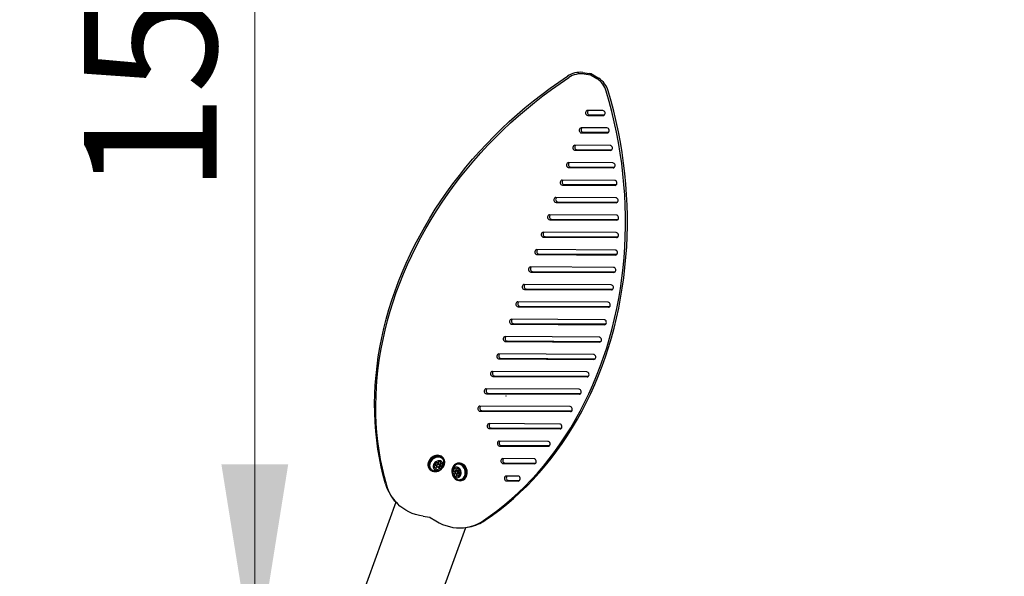
# Model space of a CAD drawing. Units: centimetres. Extents: x 5.4 to 15.6, y 5.2 to 15.6.
# Drawn here: x 7.6 to 8.8, y 13.9 to 14.6 of the extents above; entities that cross this region are included whole.
import ezdxf

# ---------------------------------------------------------------- set-up
doc = ezdxf.new("R2010")
doc.units = ezdxf.units.CM
doc.header["$PDSIZE"] = -1
doc.styles.add('SLDTEXTSTYLE0', font='TXT', dxfattribs={"width": 0.75})
doc.dimstyles.new('SLDDIMSTYLE1', dxfattribs={"dimtxt": 0.15875, "dimasz": 0.08, "dimexe": 0, "dimexo": 0.0625, "dimgap": 0.039688, "dimtad": 2, "dimdec": 0, "dimlfac": 100, "dimrnd": 1e-09, "dimzin": 12, "dimdsep": 46, "dimtxsty": 'SLDTEXTSTYLE0', "dimblk1": 'DOT', "dimblk2": 'DOT', "dimsah": 1, "dimcen": 0.09, "dimse1": 1, "dimse2": 1, "dimadec": 0, "dimazin": 3, "dimtfac": 1, "dimtdec": 0, "dimtofl": 0, "dimtmove": 0, "dimatfit": 3, "dimldrblk": 'DOT', "dimfxl": 0, "dimfrac": 2, "dimtolj": 1, "dimtzin": 12, "dimarcsym": 0})
doc.dimstyles.new('SLDDIMSTYLE3', dxfattribs={"dimtxt": 0.15875, "dimasz": 0.25, "dimexe": 0, "dimexo": 0.0625, "dimgap": 0.039688, "dimtad": 2, "dimdec": 0, "dimlfac": 100, "dimrnd": 1e-09, "dimzin": 12, "dimdsep": 46, "dimtxsty": 'SLDTEXTSTYLE0', "dimsah": 1, "dimcen": 0.09, "dimse1": 1, "dimse2": 1, "dimadec": 0, "dimazin": 3, "dimtfac": 1, "dimtdec": 0, "dimtofl": 0, "dimtmove": 0, "dimatfit": 3, "dimfxl": 0, "dimfrac": 2, "dimtolj": 1, "dimtzin": 12, "dimarcsym": 0})

# ---------------------------------------------------------------- blocks, each defined once
blk = doc.blocks.new('_Dot')
at = {"color": 0, "linetype": 'ByBlock', "lineweight": -2}
blk.add_line((-0.5, 0), (-1, 0), dxfattribs=at)
at = {"color": 0, "linetype": 'ByBlock', "const_width": 0.5}
blk.add_lwpolyline([(-0.25, 0, 1), (0.25, 0, 1)], format="xyb", close=True, dxfattribs=at)
blk = doc.blocks.new('_D_2')
at = {"color": 7, "linetype": 'Continuous', "lineweight": 0}
blk.add_line((13.35, 15.3726), (7.126, 15.3726), dxfattribs=at)
at = {"color": 7, "linetype": 'Continuous', "lineweight": 18, "xscale": 0.08, "yscale": 0.08, "rotation": 180.0000000000004}
blk.add_blockref('_Dot', (7.126, 15.3726), dxfattribs=at)
at = {"color": 7, "linetype": 'Continuous', "lineweight": 18, "xscale": 0.08, "yscale": 0.08}
blk.add_blockref('_Dot', (13.35, 15.3726), dxfattribs=at)
at = {"color": 7, "linetype": 'Continuous', "lineweight": 18, "insert": (10.062, 15.5772), "char_height": 0.15875, "attachment_point": 1, "style": 'SLDTEXTSTYLE0'}
blk.add_mtext('622', dxfattribs=at)
blk = doc.blocks.new('_D_4')
at = {"color": 7, "linetype": 'Continuous', "lineweight": 0}
blk.add_line((7.9112, 13.8087), (7.9112, 15.3087), dxfattribs=at)
at = {"color": 7, "linetype": 'Continuous', "lineweight": 18}
for points in [[(7.9112, 15.3087), (7.8712, 15.0587), (7.9512, 15.0587)], [(7.9112, 13.8087), (7.9512, 14.0587), (7.8712, 14.0587)]]:
    blk.add_solid(points, dxfattribs=at)
at = {"color": 7, "linetype": 'Continuous', "lineweight": 18, "insert": (7.7066, 14.3827), "char_height": 0.15875, "attachment_point": 1, "rotation": 90, "style": 'SLDTEXTSTYLE0'}
blk.add_mtext('150', dxfattribs=at)
blk = doc.blocks.new('_D_13')
at = {"color": 7, "linetype": 'Continuous', "lineweight": 0}
blk.add_line((5.5637, 7.8141), (5.5637, 14.5281), dxfattribs=at)
at = {"color": 7, "linetype": 'Continuous', "lineweight": 18, "xscale": 0.08, "yscale": 0.08}
for p, rotation in [((5.5637, 14.5281), 90.0000000000004), ((5.5637, 7.8141), 270.0000000000004)]:
    blk.add_blockref('_Dot', p, dxfattribs=dict(at, rotation=rotation))
at = {"color": 7, "linetype": 'Continuous', "lineweight": 18, "insert": (5.3591, 10.9951), "char_height": 0.15875, "attachment_point": 1, "rotation": 90, "style": 'SLDTEXTSTYLE0'}
blk.add_mtext('671', dxfattribs=at)

msp = doc.modelspace()

# ---------------------------------------------------------------- linework, layer by layer
at = {"color": 7, "linetype": 'Continuous', "lineweight": 25}
for p, q in [((8.304, 14.5281), (8.3117, 14.5269)), ((8.3055, 14.5263), (8.3131, 14.5251)), ((8.3141, 14.5248), (8.3207, 14.5207)), ((8.3164, 14.5252), (8.323, 14.5212)), ((8.328, 14.4825), (8.3094, 14.4826)), ((8.3098, 14.4766), (8.3283, 14.4765)), ((8.3296, 14.4769), (8.3121, 14.477)), ((8.3328, 14.4616), (8.3018, 14.4617)), ((8.3022, 14.4558), (8.3332, 14.4556)), ((8.3344, 14.456), (8.3045, 14.4562)), ((8.3368, 14.4407), (8.2943, 14.4409)), ((8.2946, 14.4349), (8.3371, 14.4347)), ((8.3384, 14.4351), (8.2969, 14.4354)), ((8.3399, 14.4198), (8.2867, 14.4201)), ((8.287, 14.4141), (8.3403, 14.4138)), ((8.3415, 14.4142), (8.2893, 14.4145)), ((8.3422, 14.3989), (8.2791, 14.3992)), ((8.2795, 14.3933), (8.3425, 14.3929)), ((8.3438, 14.3934), (8.2817, 14.3937)), ((8.3436, 14.378), (8.2715, 14.3784)), ((8.2719, 14.3724), (8.3439, 14.372)), ((8.3452, 14.3725), (8.2742, 14.3729)), ((8.3442, 14.3571), (8.2639, 14.3576)), ((8.2643, 14.3516), (8.3445, 14.3512)), ((8.3458, 14.3516), (8.2666, 14.352)), ((8.3439, 14.3363), (8.2564, 14.3367)), ((8.2567, 14.3308), (8.3443, 14.3303)), ((8.3455, 14.3307), (8.259, 14.3312)), ((8.3428, 14.3154), (8.2488, 14.3159)), ((8.2491, 14.3099), (8.3432, 14.3094)), ((8.3444, 14.3099), (8.2514, 14.3104)), ((8.3408, 14.2945), (8.2412, 14.2951)), ((8.2415, 14.2891), (8.3412, 14.2886)), ((8.3425, 14.289), (8.2438, 14.2895)), ((8.338, 14.2737), (8.2336, 14.2742)), ((8.234, 14.2683), (8.3383, 14.2677)), ((8.3396, 14.2682), (8.2362, 14.2687)), ((8.3342, 14.2528), (8.226, 14.2534)), ((8.2264, 14.2474), (8.3345, 14.2469)), ((8.3358, 14.2473), (8.2287, 14.2479)), ((8.3294, 14.232), (8.2184, 14.2326)), ((8.2188, 14.2266), (8.3298, 14.226)), ((8.331, 14.2265), (8.2211, 14.227)), ((8.3237, 14.2111), (8.2109, 14.2117)), ((8.2112, 14.2058), (8.324, 14.2052)), ((8.3253, 14.2056), (8.2135, 14.2062)), ((8.3168, 14.1903), (8.2033, 14.1909)), ((8.2036, 14.1849), (8.3171, 14.1843)), ((8.3184, 14.1848), (8.2059, 14.1854)), ((8.3088, 14.1695), (8.1957, 14.1701)), ((8.196, 14.1641), (8.3091, 14.1635)), ((8.3104, 14.1639), (8.1983, 14.1645)), ((8.2994, 14.1487), (8.1881, 14.1492)), ((8.1885, 14.1433), (8.2998, 14.1427)), ((8.3011, 14.1431), (8.1907, 14.1437)), ((8.2887, 14.1278), (8.1805, 14.1284)), ((8.2903, 14.1223), (8.1832, 14.1229)), ((8.1809, 14.1224), (8.289, 14.1219)), ((8.2763, 14.107), (8.1918, 14.1075)), ((8.1921, 14.1015), (8.2767, 14.1011)), ((8.2779, 14.1015), (8.1944, 14.1019)), ((8.2621, 14.0862), (8.2038, 14.0865)), ((8.2042, 14.0806), (8.2624, 14.0803)), ((8.2637, 14.0807), (8.2065, 14.081)), ((8.1371, 14.0661), (8.1365, 14.0669)), ((8.2456, 14.0654), (8.2081, 14.0656)), ((8.1201, 14.0535), (8.1207, 14.0527)), ((8.1278, 14.054), (8.1263, 14.0558)), ((8.127, 14.0589), (8.1268, 14.0592)), ((8.1276, 14.0576), (8.1289, 14.056)), ((8.1287, 14.0609), (8.1288, 14.0608)), ((8.1323, 14.0588), (8.131, 14.0604)), ((8.1327, 14.0536), (8.1312, 14.0554)), ((8.1323, 14.0622), (8.1337, 14.0604)), ((8.133, 14.0572), (8.1345, 14.0554)), ((8.1344, 14.0598), (8.1344, 14.0599)), ((8.1519, 14.0535), (8.1519, 14.0534)), ((8.1528, 14.0534), (8.155, 14.0539)), ((8.1549, 14.0602), (8.1539, 14.06)), ((8.2084, 14.0597), (8.246, 14.0595)), ((8.2472, 14.0599), (8.2107, 14.0601)), ((8.149, 14.0502), (8.1513, 14.0506)), ((8.1515, 14.048), (8.1492, 14.0476)), ((8.1549, 14.0517), (8.1529, 14.0513)), ((8.1555, 14.0452), (8.1532, 14.0447)), ((8.1537, 14.047), (8.1557, 14.0474)), ((8.1568, 14.0506), (8.157, 14.0506)), ((8.1574, 14.0481), (8.157, 14.048)), ((8.2264, 14.0447), (8.2123, 14.0447)), ((8.1578, 14.0392), (8.1588, 14.0394)), ((8.2127, 14.0388), (8.2267, 14.0387)), ((8.228, 14.0391), (8.215, 14.0392)), ((8.0773, 14.017), (8.0787, 14.0152)), ((8.0802, 14.0135), (8.0156, 13.8361)), ((8.1126, 13.9965), (8.1203, 13.9953)), ((8.1212, 13.995), (8.1279, 13.9909)), ((8.0991, 13.8057), (8.1637, 13.9831)), ((8.1659, 13.9835), (8.1681, 13.9839))]:
    msp.add_line(p, q, dxfattribs=at)
at = {"color": 7, "linetype": 'Continuous', "lineweight": 25, "flags": 128}
for points in [[(8.0677, 14.0353), (8.065, 14.0455), (8.0625, 14.0559), (8.0604, 14.0664), (8.0586, 14.077), (8.0572, 14.0877), (8.0561, 14.0985), (8.0553, 14.1094), (8.0548, 14.1204), (8.0547, 14.1315), (8.0549, 14.1426), (8.0555, 14.1537), (8.0564, 14.165), (8.0576, 14.1762), (8.0591, 14.1875), (8.061, 14.1988), (8.0632, 14.2101), (8.0658, 14.2214), (8.0686, 14.2327), (8.0718, 14.244), (8.0753, 14.2552), (8.0792, 14.2664), (8.0833, 14.2776), (8.0878, 14.2887), (8.0925, 14.2998), (8.0976, 14.3107), (8.1029, 14.3216), (8.1086, 14.3324), (8.1146, 14.3431), (8.1208, 14.3537), (8.1273, 14.3642), (8.1341, 14.3745), (8.1412, 14.3848), (8.1485, 14.3948), (8.1561, 14.4047), (8.1639, 14.4145), (8.172, 14.4241), (8.1803, 14.4335), (8.1889, 14.4428), (8.1977, 14.4518), (8.2067, 14.4607), (8.2159, 14.4694), (8.2253, 14.4778), (8.2349, 14.486), (8.2447, 14.494), (8.2547, 14.5018), (8.2649, 14.5093), (8.2752, 14.5166), (8.2857, 14.5237)], [(8.0692, 14.0335), (8.0664, 14.0437), (8.064, 14.0541), (8.0619, 14.0646), (8.0601, 14.0752), (8.0586, 14.0859), (8.0575, 14.0967), (8.0567, 14.1076), (8.0563, 14.1186), (8.0562, 14.1297), (8.0564, 14.1408), (8.057, 14.152), (8.0578, 14.1632), (8.0591, 14.1744), (8.0606, 14.1857), (8.0625, 14.197), (8.0647, 14.2083), (8.0672, 14.2196), (8.0701, 14.2309), (8.0733, 14.2422), (8.0768, 14.2534), (8.0806, 14.2646), (8.0848, 14.2758), (8.0892, 14.2869), (8.094, 14.298), (8.0991, 14.3089), (8.1044, 14.3198), (8.1101, 14.3306), (8.116, 14.3413), (8.1223, 14.3519), (8.1288, 14.3624), (8.1356, 14.3727), (8.1426, 14.383), (8.15, 14.393), (8.1576, 14.403), (8.1654, 14.4127), (8.1735, 14.4223), (8.1818, 14.4317), (8.1904, 14.441), (8.1991, 14.45), (8.2081, 14.4589), (8.2174, 14.4676), (8.2268, 14.476), (8.2364, 14.4842), (8.2462, 14.4922), (8.2562, 14.5), (8.2663, 14.5076), (8.2767, 14.5148), (8.2871, 14.5219)], [(8.1849, 13.9913), (8.1936, 13.9974), (8.2022, 14.0038), (8.2105, 14.0105), (8.2187, 14.0174), (8.2267, 14.0247), (8.2345, 14.0323), (8.2421, 14.0401), (8.2495, 14.0483), (8.2567, 14.0567), (8.2637, 14.0653), (8.2705, 14.0742), (8.277, 14.0834), (8.2833, 14.0928), (8.2894, 14.1025), (8.2952, 14.1123), (8.3007, 14.1224), (8.3061, 14.1327), (8.3111, 14.1432), (8.3159, 14.1539), (8.3205, 14.1647), (8.3248, 14.1758), (8.3288, 14.187), (8.3325, 14.1984), (8.3359, 14.2099), (8.3391, 14.2216), (8.342, 14.2334), (8.3446, 14.2453), (8.3469, 14.2573), (8.349, 14.2694), (8.3507, 14.2816), (8.3522, 14.2939), (8.3533, 14.3063), (8.3542, 14.3187), (8.3547, 14.3312), (8.355, 14.3437), (8.355, 14.3563), (8.3547, 14.3688), (8.3541, 14.3814), (8.3531, 14.394), (8.3519, 14.4066), (8.3505, 14.4191), (8.3487, 14.4316), (8.3466, 14.4441), (8.3442, 14.4566), (8.3416, 14.4689), (8.3386, 14.4812), (8.3354, 14.4935), (8.3319, 14.5056)], [(8.1872, 13.9918), (8.1959, 13.9978), (8.2044, 14.0042), (8.2128, 14.0109), (8.221, 14.0179), (8.229, 14.0252), (8.2368, 14.0327), (8.2444, 14.0406), (8.2518, 14.0487), (8.259, 14.0571), (8.266, 14.0658), (8.2727, 14.0747), (8.2793, 14.0838), (8.2856, 14.0932), (8.2916, 14.1029), (8.2975, 14.1127), (8.303, 14.1228), (8.3084, 14.1331), (8.3134, 14.1436), (8.3182, 14.1543), (8.3228, 14.1652), (8.327, 14.1762), (8.331, 14.1874), (8.3348, 14.1988), (8.3382, 14.2103), (8.3414, 14.222), (8.3443, 14.2338), (8.3469, 14.2457), (8.3492, 14.2577), (8.3512, 14.2698), (8.353, 14.282), (8.3544, 14.2943), (8.3556, 14.3067), (8.3565, 14.3191), (8.357, 14.3316), (8.3573, 14.3441), (8.3573, 14.3567), (8.357, 14.3693), (8.3563, 14.3818), (8.3554, 14.3944), (8.3542, 14.407), (8.3527, 14.4195), (8.351, 14.4321), (8.3489, 14.4446), (8.3465, 14.457), (8.3439, 14.4694), (8.3409, 14.4817), (8.3377, 14.4939), (8.3342, 14.506)], [(8.3094, 14.4826), (8.3086, 14.4824), (8.3079, 14.4819), (8.3074, 14.4811), (8.3072, 14.4801), (8.3072, 14.4791), (8.3076, 14.4781), (8.3082, 14.4773), (8.3089, 14.4768), (8.3098, 14.4766)], [(8.3283, 14.4765), (8.3292, 14.4767), (8.3299, 14.4772), (8.3304, 14.478), (8.3306, 14.4789), (8.3306, 14.48), (8.3302, 14.481), (8.3296, 14.4818), (8.3288, 14.4823), (8.328, 14.4825)], [(8.3018, 14.4617), (8.301, 14.4615), (8.3003, 14.461), (8.2998, 14.4602), (8.2996, 14.4593), (8.2996, 14.4582), (8.3, 14.4573), (8.3006, 14.4565), (8.3013, 14.4559), (8.3022, 14.4558)], [(8.3332, 14.4556), (8.334, 14.4558), (8.3347, 14.4563), (8.3352, 14.4571), (8.3355, 14.458), (8.3354, 14.4591), (8.335, 14.4601), (8.3345, 14.4609), (8.3337, 14.4614), (8.3328, 14.4616)], [(8.2943, 14.4409), (8.2934, 14.4407), (8.2927, 14.4402), (8.2922, 14.4394), (8.292, 14.4384), (8.2921, 14.4374), (8.2924, 14.4364), (8.293, 14.4356), (8.2938, 14.4351), (8.2946, 14.4349)], [(8.3371, 14.4347), (8.338, 14.4349), (8.3387, 14.4354), (8.3392, 14.4362), (8.3394, 14.4372), (8.3394, 14.4382), (8.339, 14.4392), (8.3384, 14.44), (8.3376, 14.4405), (8.3368, 14.4407)], [(8.2867, 14.4201), (8.2859, 14.4199), (8.2851, 14.4194), (8.2846, 14.4186), (8.2844, 14.4176), (8.2845, 14.4166), (8.2848, 14.4156), (8.2854, 14.4148), (8.2862, 14.4143), (8.287, 14.4141)], [(8.3403, 14.4138), (8.3411, 14.414), (8.3418, 14.4145), (8.3423, 14.4153), (8.3425, 14.4163), (8.3425, 14.4173), (8.3421, 14.4183), (8.3415, 14.4191), (8.3408, 14.4196), (8.3399, 14.4198)], [(8.2791, 14.3992), (8.2783, 14.399), (8.2776, 14.3985), (8.2771, 14.3977), (8.2768, 14.3968), (8.2769, 14.3957), (8.2772, 14.3948), (8.2778, 14.394), (8.2786, 14.3934), (8.2795, 14.3933)], [(8.3425, 14.3929), (8.3433, 14.3931), (8.344, 14.3936), (8.3446, 14.3944), (8.3448, 14.3954), (8.3447, 14.3964), (8.3444, 14.3974), (8.3438, 14.3982), (8.343, 14.3987), (8.3422, 14.3989)], [(8.2715, 14.3784), (8.2707, 14.3782), (8.27, 14.3777), (8.2695, 14.3769), (8.2692, 14.3759), (8.2693, 14.3749), (8.2697, 14.3739), (8.2702, 14.3731), (8.271, 14.3726), (8.2719, 14.3724)], [(8.3439, 14.372), (8.3448, 14.3722), (8.3455, 14.3727), (8.346, 14.3735), (8.3462, 14.3745), (8.3461, 14.3755), (8.3458, 14.3765), (8.3452, 14.3773), (8.3444, 14.3778), (8.3436, 14.378)], [(8.2639, 14.3576), (8.2631, 14.3574), (8.2624, 14.3569), (8.2619, 14.3561), (8.2617, 14.3551), (8.2617, 14.3541), (8.2621, 14.3531), (8.2627, 14.3523), (8.2634, 14.3518), (8.2643, 14.3516)], [(8.3445, 14.3512), (8.3454, 14.3514), (8.3461, 14.3519), (8.3466, 14.3527), (8.3468, 14.3536), (8.3467, 14.3547), (8.3464, 14.3556), (8.3458, 14.3564), (8.345, 14.357), (8.3442, 14.3571)], [(8.2564, 14.3367), (8.2555, 14.3365), (8.2548, 14.336), (8.2543, 14.3352), (8.2541, 14.3343), (8.2541, 14.3332), (8.2545, 14.3323), (8.2551, 14.3315), (8.2559, 14.3309), (8.2567, 14.3308)], [(8.3443, 14.3303), (8.3451, 14.3305), (8.3458, 14.331), (8.3463, 14.3318), (8.3465, 14.3328), (8.3465, 14.3338), (8.3461, 14.3348), (8.3455, 14.3356), (8.3448, 14.3361), (8.3439, 14.3363)], [(8.2488, 14.3159), (8.2479, 14.3157), (8.2472, 14.3152), (8.2467, 14.3144), (8.2465, 14.3134), (8.2466, 14.3124), (8.2469, 14.3114), (8.2475, 14.3106), (8.2483, 14.3101), (8.2491, 14.3099)], [(8.3432, 14.3094), (8.344, 14.3096), (8.3447, 14.3101), (8.3452, 14.3109), (8.3454, 14.3119), (8.3454, 14.3129), (8.345, 14.3139), (8.3444, 14.3147), (8.3437, 14.3152), (8.3428, 14.3154)], [(8.2412, 14.2951), (8.2404, 14.2949), (8.2397, 14.2944), (8.2391, 14.2936), (8.2389, 14.2926), (8.239, 14.2916), (8.2393, 14.2906), (8.2399, 14.2898), (8.2407, 14.2893), (8.2415, 14.2891)], [(8.3412, 14.2886), (8.342, 14.2888), (8.3427, 14.2893), (8.3432, 14.2901), (8.3435, 14.291), (8.3434, 14.2921), (8.3431, 14.293), (8.3425, 14.2938), (8.3417, 14.2944), (8.3408, 14.2945)], [(8.2336, 14.2742), (8.2328, 14.2741), (8.2321, 14.2735), (8.2316, 14.2727), (8.2313, 14.2718), (8.2314, 14.2707), (8.2317, 14.2698), (8.2323, 14.269), (8.2331, 14.2684), (8.234, 14.2683)], [(8.3383, 14.2677), (8.3392, 14.2679), (8.3399, 14.2684), (8.3404, 14.2692), (8.3406, 14.2702), (8.3405, 14.2712), (8.3402, 14.2722), (8.3396, 14.273), (8.3388, 14.2735), (8.338, 14.2737)], [(8.226, 14.2534), (8.2252, 14.2532), (8.2245, 14.2527), (8.224, 14.2519), (8.2237, 14.2509), (8.2238, 14.2499), (8.2242, 14.2489), (8.2248, 14.2481), (8.2255, 14.2476), (8.2264, 14.2474)], [(8.3345, 14.2469), (8.3354, 14.247), (8.3361, 14.2476), (8.3366, 14.2483), (8.3368, 14.2493), (8.3368, 14.2504), (8.3364, 14.2513), (8.3358, 14.2521), (8.335, 14.2526), (8.3342, 14.2528)], [(8.2184, 14.2326), (8.2176, 14.2324), (8.2169, 14.2319), (8.2164, 14.2311), (8.2162, 14.2301), (8.2162, 14.2291), (8.2166, 14.2281), (8.2172, 14.2273), (8.2179, 14.2268), (8.2188, 14.2266)], [(8.3298, 14.226), (8.3306, 14.2262), (8.3313, 14.2267), (8.3318, 14.2275), (8.3321, 14.2285), (8.332, 14.2295), (8.3317, 14.2305), (8.3311, 14.2313), (8.3303, 14.2318), (8.3294, 14.232)], [(8.2109, 14.2117), (8.21, 14.2116), (8.2093, 14.211), (8.2088, 14.2102), (8.2086, 14.2093), (8.2086, 14.2082), (8.209, 14.2073), (8.2096, 14.2065), (8.2104, 14.2059), (8.2112, 14.2058)], [(8.324, 14.2052), (8.3248, 14.2054), (8.3256, 14.2059), (8.3261, 14.2067), (8.3263, 14.2076), (8.3262, 14.2087), (8.3259, 14.2096), (8.3253, 14.2104), (8.3245, 14.211), (8.3237, 14.2111)], [(8.2033, 14.1909), (8.2024, 14.1907), (8.2017, 14.1902), (8.2012, 14.1894), (8.201, 14.1884), (8.2011, 14.1874), (8.2014, 14.1864), (8.202, 14.1856), (8.2028, 14.1851), (8.2036, 14.1849)], [(8.3171, 14.1843), (8.318, 14.1845), (8.3187, 14.185), (8.3192, 14.1858), (8.3194, 14.1868), (8.3194, 14.1878), (8.319, 14.1888), (8.3184, 14.1896), (8.3177, 14.1901), (8.3168, 14.1903)], [(8.1957, 14.1701), (8.1949, 14.1699), (8.1942, 14.1694), (8.1937, 14.1686), (8.1934, 14.1676), (8.1935, 14.1666), (8.1938, 14.1656), (8.1944, 14.1648), (8.1952, 14.1643), (8.196, 14.1641)], [(8.3091, 14.1635), (8.3099, 14.1637), (8.3106, 14.1642), (8.3112, 14.165), (8.3114, 14.166), (8.3113, 14.167), (8.311, 14.168), (8.3104, 14.1688), (8.3096, 14.1693), (8.3088, 14.1695)], [(8.1881, 14.1492), (8.1873, 14.1491), (8.1866, 14.1485), (8.1861, 14.1477), (8.1858, 14.1468), (8.1859, 14.1457), (8.1862, 14.1448), (8.1868, 14.144), (8.1876, 14.1434), (8.1885, 14.1433)], [(8.2998, 14.1427), (8.3006, 14.1429), (8.3013, 14.1434), (8.3018, 14.1442), (8.3021, 14.1451), (8.302, 14.1462), (8.3017, 14.1471), (8.3011, 14.1479), (8.3003, 14.1485), (8.2994, 14.1487)], [(8.1805, 14.1284), (8.1797, 14.1282), (8.179, 14.1277), (8.1785, 14.1269), (8.1783, 14.1259), (8.1783, 14.1249), (8.1787, 14.1239), (8.1793, 14.1231), (8.18, 14.1226), (8.1809, 14.1224)], [(8.289, 14.1219), (8.2899, 14.122), (8.2906, 14.1226), (8.2911, 14.1233), (8.2913, 14.1243), (8.2913, 14.1254), (8.2909, 14.1263), (8.2903, 14.1271), (8.2895, 14.1277), (8.2887, 14.1278)], [(8.1918, 14.1075), (8.191, 14.1073), (8.1903, 14.1068), (8.1898, 14.106), (8.1895, 14.105), (8.1896, 14.104), (8.1899, 14.103), (8.1905, 14.1022), (8.1913, 14.1017), (8.1921, 14.1015)], [(8.2767, 14.1011), (8.2775, 14.1012), (8.2782, 14.1018), (8.2787, 14.1025), (8.279, 14.1035), (8.2789, 14.1045), (8.2785, 14.1055), (8.278, 14.1063), (8.2772, 14.1068), (8.2763, 14.107)], [(8.2038, 14.0865), (8.203, 14.0864), (8.2023, 14.0858), (8.2018, 14.0851), (8.2016, 14.0841), (8.2016, 14.083), (8.202, 14.0821), (8.2026, 14.0813), (8.2033, 14.0808), (8.2042, 14.0806)], [(8.2624, 14.0803), (8.2633, 14.0804), (8.264, 14.081), (8.2645, 14.0817), (8.2647, 14.0827), (8.2647, 14.0838), (8.2643, 14.0847), (8.2637, 14.0855), (8.2629, 14.086), (8.2621, 14.0862)], [(8.1365, 14.0669), (8.136, 14.0674), (8.1348, 14.0684), (8.1333, 14.0691), (8.1317, 14.0695), (8.1299, 14.0696), (8.1281, 14.0694), (8.1263, 14.0689), (8.1246, 14.0681), (8.123, 14.067), (8.1215, 14.0656), (8.1203, 14.0641), (8.1194, 14.0625), (8.1188, 14.0608), (8.1185, 14.059), (8.1185, 14.0573), (8.1189, 14.0557), (8.1196, 14.0543), (8.1201, 14.0535)], [(8.1255, 14.0501), (8.1273, 14.05), (8.1291, 14.0502), (8.1309, 14.0507), (8.1326, 14.0516), (8.1342, 14.0527), (8.1357, 14.054), (8.1369, 14.0555), (8.1378, 14.0572), (8.1384, 14.0589), (8.1387, 14.0606), (8.1387, 14.0623), (8.1383, 14.0639), (8.1376, 14.0654), (8.1367, 14.0666), (8.1354, 14.0676), (8.1339, 14.0684), (8.1323, 14.0688), (8.1306, 14.0689), (8.1287, 14.0687), (8.1269, 14.0681), (8.1252, 14.0673), (8.1236, 14.0662), (8.1222, 14.0649), (8.121, 14.0634), (8.12, 14.0617), (8.1194, 14.06), (8.1191, 14.0583), (8.1191, 14.0566), (8.1195, 14.055), (8.1202, 14.0535), (8.1212, 14.0523), (8.1224, 14.0513), (8.1239, 14.0505), (8.1255, 14.0501)], [(8.1257, 14.0502), (8.1274, 14.0501), (8.1292, 14.0503), (8.1309, 14.0508), (8.1326, 14.0516), (8.1342, 14.0527), (8.1356, 14.054), (8.1368, 14.0555), (8.1377, 14.0571), (8.1383, 14.0588), (8.1386, 14.0605), (8.1385, 14.0621), (8.1382, 14.0637), (8.1375, 14.0651), (8.1366, 14.0663), (8.1354, 14.0673), (8.1339, 14.068), (8.1323, 14.0684), (8.1306, 14.0685), (8.1288, 14.0683), (8.1271, 14.0678), (8.1254, 14.067), (8.1238, 14.0659), (8.1224, 14.0646), (8.1213, 14.0632), (8.1203, 14.0616), (8.1197, 14.0599), (8.1194, 14.0582), (8.1195, 14.0565), (8.1198, 14.055), (8.1205, 14.0535), (8.1214, 14.0523), (8.1227, 14.0513), (8.1241, 14.0506), (8.1246, 14.0505)], [(8.1377, 14.0621), (8.1375, 14.0627), (8.137, 14.0641), (8.1361, 14.0653), (8.135, 14.0663), (8.1337, 14.067), (8.1321, 14.0674), (8.1305, 14.0675), (8.1288, 14.0672), (8.1271, 14.0667), (8.1255, 14.0659), (8.1241, 14.0648), (8.1228, 14.0635), (8.1218, 14.062), (8.121, 14.0604), (8.1206, 14.0588), (8.1205, 14.0572), (8.1207, 14.0557), (8.1213, 14.0543), (8.1221, 14.053), (8.1233, 14.0521), (8.1246, 14.0514)], [(8.2081, 14.0656), (8.2073, 14.0655), (8.2066, 14.0649), (8.2061, 14.0642), (8.2058, 14.0632), (8.2059, 14.0621), (8.2062, 14.0612), (8.2068, 14.0604), (8.2076, 14.0599), (8.2084, 14.0597)], [(8.246, 14.0595), (8.2468, 14.0597), (8.2475, 14.0602), (8.248, 14.061), (8.2482, 14.0619), (8.2482, 14.063), (8.2478, 14.0639), (8.2472, 14.0647), (8.2465, 14.0653), (8.2456, 14.0654)], [(8.1287, 14.0514), (8.13, 14.0514), (8.1315, 14.0516), (8.1328, 14.0522), (8.1341, 14.053), (8.1352, 14.0541), (8.136, 14.0553), (8.1366, 14.0566), (8.1368, 14.058), (8.1367, 14.0593), (8.1363, 14.0605), (8.1356, 14.0615), (8.1347, 14.0623), (8.1335, 14.0628), (8.1322, 14.063), (8.1308, 14.0629), (8.1294, 14.0625), (8.1281, 14.0618), (8.1269, 14.0608), (8.1259, 14.0597), (8.1252, 14.0584), (8.1248, 14.057), (8.1247, 14.0557), (8.125, 14.0545), (8.1255, 14.0533), (8.1264, 14.0524), (8.1274, 14.0518), (8.1287, 14.0514)], [(8.1313, 14.0593), (8.132, 14.0591), (8.1324, 14.0586), (8.1326, 14.0579), (8.1325, 14.0571), (8.1321, 14.0564), (8.1314, 14.0558), (8.1307, 14.0555), (8.1299, 14.0555), (8.1292, 14.0557), (8.1287, 14.0562), (8.1285, 14.0569), (8.1287, 14.0577), (8.1291, 14.0584), (8.1297, 14.059), (8.1305, 14.0593), (8.1313, 14.0593)], [(8.1313, 14.0587), (8.1307, 14.0586), (8.1301, 14.0584), (8.1296, 14.058), (8.1293, 14.0574), (8.1292, 14.0568), (8.1293, 14.0563), (8.1297, 14.0559), (8.1302, 14.0557), (8.1308, 14.0557), (8.1314, 14.0559), (8.1319, 14.0564), (8.1323, 14.0569), (8.1324, 14.0575), (8.1322, 14.0581), (8.1318, 14.0585), (8.1313, 14.0587)], [(8.131, 14.0604), (8.1307, 14.0606), (8.1302, 14.0609)], [(8.1307, 14.0555), (8.1308, 14.0555), (8.131, 14.0555)], [(8.1525, 14.0403), (8.154, 14.0396), (8.1556, 14.0392), (8.1572, 14.0391), (8.1587, 14.0395), (8.1602, 14.0401), (8.1615, 14.0411), (8.1626, 14.0424), (8.1635, 14.044), (8.1641, 14.0457), (8.1645, 14.0475), (8.1645, 14.0495), (8.1643, 14.0514), (8.1638, 14.0533), (8.163, 14.055), (8.1619, 14.0566), (8.1607, 14.0579), (8.1593, 14.059), (8.1577, 14.0597), (8.1562, 14.0601), (8.1546, 14.0601), (8.153, 14.0598), (8.1515, 14.0591), (8.1502, 14.0581), (8.1491, 14.0568), (8.1482, 14.0553), (8.1476, 14.0536), (8.1473, 14.0517), (8.1472, 14.0498), (8.1475, 14.0479), (8.148, 14.046), (8.1488, 14.0442), (8.1498, 14.0427), (8.1511, 14.0413), (8.1525, 14.0403)], [(8.1534, 14.04), (8.1539, 14.0398), (8.1555, 14.0394), (8.157, 14.0394), (8.1585, 14.0397), (8.16, 14.0403), (8.1612, 14.0413), (8.1623, 14.0426), (8.1632, 14.0441), (8.1638, 14.0457), (8.1641, 14.0476), (8.1642, 14.0494), (8.164, 14.0513), (8.1634, 14.0532), (8.1627, 14.0549), (8.1616, 14.0564), (8.1604, 14.0577), (8.159, 14.0587), (8.1576, 14.0594), (8.156, 14.0598), (8.1544, 14.0598), (8.1529, 14.0595), (8.1515, 14.0589), (8.1502, 14.0579), (8.1491, 14.0566), (8.1483, 14.0551), (8.1477, 14.0535), (8.1473, 14.0516), (8.1473, 14.0498), (8.1475, 14.0479), (8.148, 14.046), (8.1488, 14.0443), (8.1498, 14.0428), (8.151, 14.0415), (8.1524, 14.0405)], [(8.1509, 14.0433), (8.1521, 14.0428), (8.1533, 14.0426), (8.1545, 14.0428), (8.1557, 14.0433), (8.1567, 14.0441), (8.1575, 14.0452), (8.158, 14.0465), (8.1583, 14.0479), (8.1583, 14.0494), (8.158, 14.0509), (8.1574, 14.0522), (8.1566, 14.0535), (8.1556, 14.0544), (8.1545, 14.0551), (8.1533, 14.0555), (8.152, 14.0555), (8.1509, 14.0552), (8.1498, 14.0545), (8.1489, 14.0536), (8.1482, 14.0524), (8.1478, 14.051), (8.1477, 14.0495), (8.1478, 14.048), (8.1482, 14.0466), (8.1489, 14.0453), (8.1498, 14.0442), (8.1509, 14.0433)], [(8.154, 14.0407), (8.1555, 14.0403), (8.1569, 14.0404), (8.1584, 14.0408), (8.1597, 14.0415), (8.1609, 14.0425), (8.1618, 14.0438), (8.1626, 14.0453), (8.163, 14.047), (8.1632, 14.0488), (8.163, 14.0506), (8.1626, 14.0524), (8.1619, 14.054), (8.161, 14.0555), (8.1598, 14.0568), (8.1585, 14.0578), (8.1571, 14.0584), (8.1556, 14.0588), (8.1541, 14.0588), (8.1527, 14.0584), (8.1513, 14.0577), (8.1509, 14.0573)], [(8.1588, 14.0394), (8.1597, 14.0397), (8.1612, 14.0403), (8.1625, 14.0413), (8.1636, 14.0426), (8.1645, 14.0441), (8.1651, 14.0459), (8.1655, 14.0477), (8.1655, 14.0496), (8.1653, 14.0516), (8.1647, 14.0535), (8.1639, 14.0552), (8.1629, 14.0568), (8.1617, 14.0581), (8.1602, 14.0591), (8.1587, 14.0599), (8.1571, 14.0603), (8.1555, 14.0603), (8.1549, 14.0602)], [(8.154, 14.0511), (8.1546, 14.0505), (8.1549, 14.0498), (8.1551, 14.049), (8.1549, 14.0481), (8.1545, 14.0475), (8.1539, 14.0471), (8.1533, 14.047), (8.1526, 14.0472), (8.152, 14.0477), (8.1516, 14.0485), (8.1515, 14.0493), (8.1516, 14.0501), (8.152, 14.0508), (8.1526, 14.0512), (8.1533, 14.0513), (8.154, 14.0511)], [(8.1535, 14.0506), (8.153, 14.0508), (8.1525, 14.0507), (8.152, 14.0504), (8.1517, 14.0499), (8.1516, 14.0492), (8.1517, 14.0486), (8.152, 14.048), (8.1524, 14.0476), (8.153, 14.0474), (8.1535, 14.0475), (8.154, 14.0478), (8.1543, 14.0483), (8.1544, 14.0489), (8.1543, 14.0496), (8.154, 14.0502), (8.1535, 14.0506)], [(8.1517, 14.048), (8.1519, 14.0478), (8.152, 14.0477)], [(8.1558, 14.0516), (8.1553, 14.0517), (8.1549, 14.0517)], [(8.2123, 14.0447), (8.2115, 14.0446), (8.2108, 14.0441), (8.2103, 14.0433), (8.2101, 14.0423), (8.2101, 14.0413), (8.2105, 14.0403), (8.2111, 14.0395), (8.2118, 14.039), (8.2127, 14.0388)], [(8.2267, 14.0387), (8.2275, 14.0389), (8.2282, 14.0394), (8.2287, 14.0402), (8.229, 14.0412), (8.2289, 14.0422), (8.2286, 14.0432), (8.228, 14.044), (8.2272, 14.0445), (8.2264, 14.0447)], [(8.1126, 13.9965), (8.1082, 13.9974), (8.1038, 13.9985), (8.0997, 14), (8.0957, 14.0018), (8.0919, 14.0038), (8.0883, 14.0062), (8.085, 14.0088), (8.0819, 14.0117), (8.079, 14.0148), (8.0765, 14.0181), (8.0742, 14.0217), (8.0722, 14.0254), (8.0705, 14.0294), (8.0692, 14.0335)], [(8.1279, 13.9909), (8.1319, 13.9887), (8.1359, 13.9868), (8.1401, 13.9853), (8.1443, 13.9841), (8.1485, 13.9832), (8.1527, 13.9827), (8.157, 13.9826), (8.1612, 13.9828), (8.1654, 13.9834), (8.1695, 13.9843), (8.1735, 13.9855), (8.1774, 13.9871), (8.1813, 13.9891), (8.1849, 13.9913)]]:
    msp.add_lwpolyline(points, dxfattribs=at)
at = {"color": 7, "linetype": 'Continuous', "lineweight": 25}
for centre, radius, start, end in [((8.3006, 14.5018), 0.0265, 82.7167, 124.3947), ((8.3021, 14.5001), 0.0265, 82.7167, 124.3947), ((8.3094, 14.5135), 0.0136, 59.4154, 80.5846), ((8.3127, 14.5224), 0.00272, 59.4154, 80.5846), ((8.3064, 14.4985), 0.0265, 15.6053, 57.2833), ((8.3087, 14.4989), 0.0265, 15.6053, 57.2833), ((8.3126, 14.4802), 0.00318, 131.3441, 261.0965), ((8.305, 14.4593), 0.00318, 131.3441, 261.0965), ((8.2974, 14.4385), 0.00318, 131.3441, 261.0965), ((8.2898, 14.4177), 0.00318, 131.3441, 261.0965), ((8.2822, 14.3968), 0.00318, 131.3441, 261.0965), ((8.2746, 14.376), 0.00318, 131.3441, 261.0965), ((8.2671, 14.3552), 0.00318, 131.3441, 261.0965), ((8.2595, 14.3343), 0.00318, 131.3441, 261.0965), ((8.2519, 14.3135), 0.00318, 131.3441, 261.0965), ((8.2443, 14.2927), 0.00318, 131.3441, 261.0965), ((8.2367, 14.2718), 0.00318, 131.3441, 261.0965), ((8.2292, 14.251), 0.00318, 131.3441, 261.0965), ((8.2216, 14.2302), 0.00318, 131.3441, 261.0965), ((8.214, 14.2093), 0.00318, 131.3441, 261.0965), ((8.2064, 14.1885), 0.00318, 131.3441, 261.0965), ((8.1988, 14.1677), 0.00318, 131.3441, 261.0965), ((8.1912, 14.1468), 0.00318, 131.3441, 261.0965), ((8.1837, 14.126), 0.00318, 131.3441, 261.0965), ((8.1949, 14.1051), 0.00318, 131.3441, 261.0965), ((8.207, 14.0841), 0.00318, 131.3441, 261.0965), ((8.2112, 14.0632), 0.00318, 131.3441, 261.0965), ((8.1281, 14.0604), 0.0097, 248.6748, 10.0405), ((8.1275, 14.0557), 0.0019, 161.7986, 219.6694), ((8.1262, 14.0562), 0.000493, 97.0089, 162.8714), ((8.125, 14.0547), 0.00172, 39.6006, 67.3033), ((8.1263, 14.0548), 0.000375, 226.6554, 306.6194), ((8.126, 14.0572), 0.000492, 277.0075, 318.2961), ((8.1246, 14.0586), 0.00252, 316.2192, 3.7808), ((8.1268, 14.0541), 0.000433, 78.4446, 123.4519), ((8.1295, 14.0582), 0.003, 113.1416, 155.437), ((8.1271, 14.0593), 0.000313, 151.3903, 242.3654), ((8.1265, 14.0529), 0.00172, 15.7786, 77.7831), ((8.1268, 14.0587), 0.000286, 5.0153, 64.8317), ((8.1294, 14.0587), 0.00216, 106.3535, 211.009), ((8.1278, 14.0565), 0.00251, 269.1798, 285.9667), ((8.1283, 14.0528), 0.000338, 141.6941, 227.8774), ((8.1278, 14.0533), 0.000387, 324.872, 13.5258), ((8.1293, 14.0543), 0.00212, 234.3732, 287.9672), ((8.1285, 14.0606), 0.000342, 32.7569, 118.2224), ((8.1284, 14.0546), 0.000484, 285.3207, 352.0138), ((8.1291, 14.061), 0.0003, 209.4635, 267.3991), ((8.1293, 14.0544), 0.000459, 129.7041, 172.9868), ((8.131, 14.0526), 0.00293, 102.4102, 131.1167), ((8.1292, 14.0634), 0.00278, 267.204, 311.7681), ((8.1299, 14.0528), 0.000484, 285.3207, 352.0138), ((8.1308, 14.0526), 0.000459, 129.7041, 172.9868), ((8.1324, 14.0509), 0.00278, 87.204, 131.7681), ((8.1307, 14.0617), 0.000459, 309.7041, 352.9868), ((8.131, 14.0552), 0.000304, 40.1559, 87.1918), ((8.1317, 14.0616), 0.000484, 105.3207, 172.0138), ((8.1316, 14.0556), 0.000375, 237.6776, 295.8662), ((8.1322, 14.06), 0.00212, 54.3732, 107.9672), ((8.1305, 14.058), 0.003, 293.1416, 335.437), ((8.1325, 14.0534), 0.0003, 29.4635, 87.3991), ((8.133, 14.0537), 0.000342, 212.7569, 298.2224), ((8.1355, 14.0576), 0.00252, 136.2192, 183.7808), ((8.1333, 14.0574), 0.000293, 185.358, 218.9625), ((8.132, 14.0562), 0.003, 293.1416, 335.437), ((8.1329, 14.0569), 0.000386, 335.368, 3.3736), ((8.1332, 14.0615), 0.000338, 321.6941, 47.8774), ((8.1338, 14.0611), 0.000387, 144.872, 193.5258), ((8.1351, 14.0615), 0.00172, 195.7786, 257.7831), ((8.134, 14.059), 0.000492, 97.0075, 138.2961), ((8.1339, 14.06), 0.000493, 277.0089, 342.8714), ((8.137, 14.0558), 0.00252, 136.2192, 183.7808), ((8.1347, 14.0556), 0.000286, 185.0153, 244.8317), ((8.1345, 14.0551), 0.000313, 331.3903, 62.3654), ((8.1348, 14.0602), 0.000433, 258.4446, 303.4519), ((8.1353, 14.0595), 0.000375, 46.6554, 126.6194), ((8.1355, 14.0572), 0.000492, 97.0075, 138.2961), ((8.1354, 14.0582), 0.000493, 277.0089, 342.8714), ((8.1341, 14.0586), 0.0019, 341.7986, 39.6694), ((8.1571, 14.0499), 0.0097, 160, 251.3252), ((8.1571, 14.0499), 0.0097, 129.9595, 160), ((8.1473, 14.052), 0.00252, 316.2192, 3.7808), ((8.1514, 14.0523), 0.0019, 100.3306, 158.2014), ((8.1501, 14.0528), 0.000493, 157.1286, 222.9911), ((8.1494, 14.0521), 0.000492, 1.7039, 42.9925), ((8.1511, 14.0538), 0.000375, 13.3806, 93.3446), ((8.1519, 14.054), 0.000433, 196.5481, 241.5554), ((8.1496, 14.0524), 0.00252, 316.2192, 3.7808), ((8.1524, 14.0551), 0.00172, 242.2169, 304.2214), ((8.1524, 14.0532), 0.000493, 157.1286, 222.9911), ((8.1517, 14.0526), 0.000492, 1.7039, 42.9925), ((8.1532, 14.054), 0.000387, 306.4742, 355.128), ((8.1539, 14.054), 0.000338, 92.1226, 178.3059), ((8.1537, 14.0522), 0.00212, 32.0328, 85.6268), ((8.1551, 14.0531), 0.000484, 327.9862, 34.6793), ((8.1559, 14.0525), 0.000459, 147.0132, 190.2959), ((8.1582, 14.0529), 0.00278, 188.2319, 232.796), ((8.1514, 14.0491), 0.003, 164.563, 206.8584), ((8.1488, 14.0499), 0.000313, 77.6346, 168.6097), ((8.149, 14.0479), 0.000342, 201.7776, 287.2431), ((8.149, 14.0504), 0.000286, 255.1683, 314.9847), ((8.1493, 14.0473), 0.0003, 52.6009, 110.5365), ((8.1478, 14.0453), 0.00278, 8.2319, 52.796), ((8.1501, 14.0456), 0.000459, 327.0132, 10.2959), ((8.1508, 14.0451), 0.000484, 147.9862, 214.6793), ((8.1522, 14.046), 0.00212, 212.0328, 265.6268), ((8.1537, 14.0495), 0.003, 164.563, 206.8584), ((8.1512, 14.0502), 0.000386, 136.6264, 164.632), ((8.1514, 14.0483), 0.000375, 204.1338, 262.3224), ((8.1512, 14.0509), 0.000292, 280.971, 314.7085), ((8.1515, 14.0477), 0.000309, 53.1684, 99.4838), ((8.1521, 14.0442), 0.000338, 272.1226, 358.3059), ((8.1499, 14.0457), 0.00293, 8.8833, 37.5898), ((8.1528, 14.0442), 0.000387, 126.4742, 175.128), ((8.1531, 14.0455), 0.000484, 147.9862, 214.6793), ((8.1535, 14.043), 0.00172, 62.2169, 124.2214), ((8.1523, 14.0461), 0.000459, 327.0132, 10.2959), ((8.1548, 14.0467), 0.00251, 214.0333, 230.8202), ((8.1541, 14.0442), 0.000433, 16.5481, 61.5554), ((8.1549, 14.0444), 0.000375, 193.3806, 273.3446), ((8.1546, 14.0459), 0.0019, 280.3306, 338.2014), ((8.1558, 14.0435), 0.00172, 72.6967, 100.3994), ((8.155, 14.0494), 0.00216, 288.991, 33.6465), ((8.1586, 14.0462), 0.00252, 136.2192, 183.7808), ((8.1566, 14.046), 0.000492, 181.7039, 222.9925), ((8.1559, 14.0454), 0.000493, 337.1286, 42.9911), ((8.1567, 14.0509), 0.0003, 232.6009, 290.5365), ((8.1569, 14.0503), 0.000342, 21.7776, 107.2431), ((8.157, 14.0477), 0.000286, 75.1683, 134.9847), ((8.1572, 14.0483), 0.000313, 257.6346, 348.6097), ((8.1546, 14.0491), 0.003, 344.563, 26.8584), ((8.2155, 14.0423), 0.00318, 131.3441, 261.0965), ((8.1168, 14.0492), 0.051, 195.8719, 219.2164), ((8.1199, 13.9926), 0.00272, 59.4154, 80.5846), ((8.1586, 14.034), 0.051, 280.7836, 304.1281)]:
    msp.add_arc(centre, radius, start, end, dxfattribs=at)
at = {"color": 7, "linetype": 'Continuous', "lineweight": 18}
msp.add_point((8.212, 14.1406), dxfattribs=at)

# ---------------------------------------------------------------- dimensions: what is measured, and where the dimension line sits
dim = msp.add_linear_dim(base=(7.126, 15.3726), p1=(13.35, 11.8736), p2=(7.126, 13.2641), dimstyle='SLDDIMSTYLE1', dxfattribs=at)
dim.commit()
dim.dimension.update_dxf_attribs({"geometry": '_D_2', "text_midpoint": (10.238, 15.3726), "dimtype": 160})
for base, p1, p2, dimstyle, picture, middle in [((7.9112, 15.3087), (8.0367, 13.8087), (8.0367, 15.3087), 'SLDDIMSTYLE3', '_D_4', (7.9112, 14.5587)), ((5.5637, 14.5281), (9.2111, 7.8141), (8.304, 14.5281), 'SLDDIMSTYLE1', '_D_13', (5.5637, 11.1711))]:
    dim = msp.add_linear_dim(base=base, p1=p1, p2=p2, angle=90, dimstyle=dimstyle, dxfattribs=at)
    dim.commit()
    dim.dimension.update_dxf_attribs({"geometry": picture, "text_midpoint": middle, "dimtype": 160})

doc.saveas('drawing.dxf')
